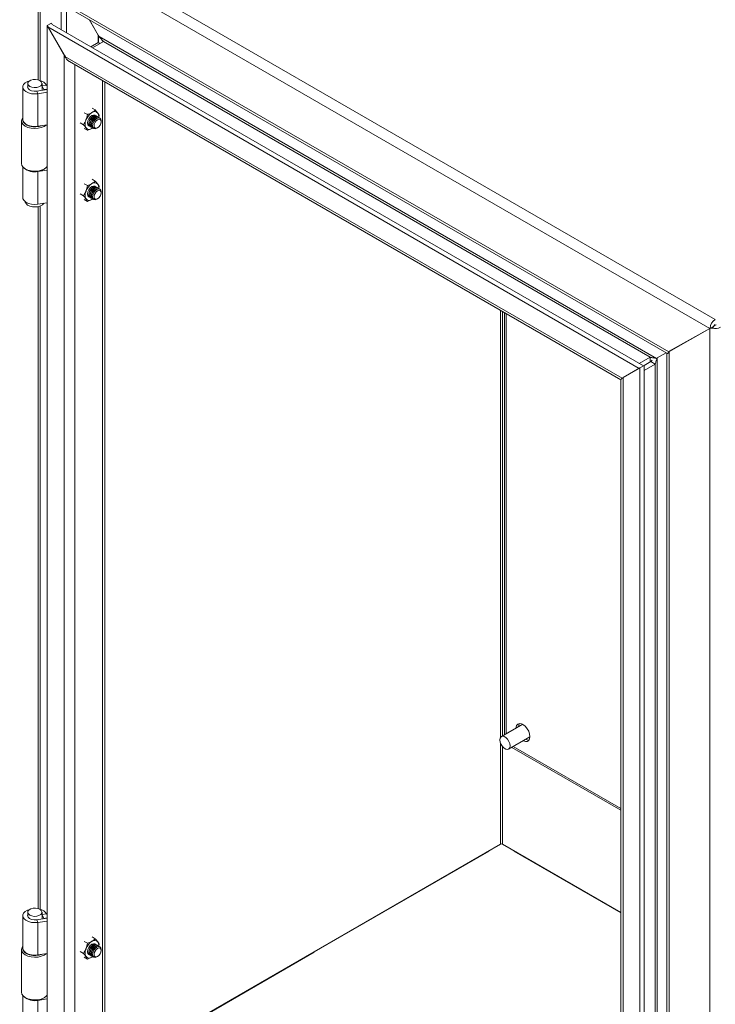
# Model space of a CAD drawing. Units: millimetres. Extents: x 63 to 4291, y 73 to 3057.
# Drawn here: x 3439 to 3727, y 2202 to 2610 of the extents above; entities that cross this region are included whole.
import ezdxf

# ---------------------------------------------------------------- set-up
doc = ezdxf.new("R2010")
doc.units = ezdxf.units.MM
doc.header["$LTSCALE"] = 2

msp = doc.modelspace()

# ---------------------------------------------------------------- linework, layer by layer
at = {"color": 7, "linetype": 'Continuous', "lineweight": 18}
for p, q in [((3726.66, 2485.88), (3412.71, 2667.12)), ((3724.4, 2482.13), (3410.59, 2663.29)), ((3707.43, 2472.49), (3427.55, 2634.06)), ((3429.61, 2631.82), (3706.66, 2471.88)), ((3455.97, 2616.61), (3455.97, 2605.73)), ((3458.1, 2615.38), (3458.1, 2604.5)), ((3451.88, 2608.5), (3450.11, 2607.48)), ((3452.24, 2607.89), (3451.88, 2608.5)), ((3696.89, 2466.65), (3452.24, 2607.89)), ((3467.52, 2609.94), (3471.26, 2603.49)), ((3471.26, 2603.52), (3467.57, 2609.91)), ((3457.11, 2595.35), (3450.11, 2607.48)), ((3450.11, 2607.48), (3450.11, 2168.47)), ((3695.2, 2465.59), (3450.39, 2606.91)), ((3450.39, 2606.91), (3457.45, 2594.75)), ((3468.15, 2598.7), (3471.26, 2600.5)), ((3473.38, 2600.91), (3468.85, 2598.29)), ((3471.26, 2600.5), (3471.96, 2600.09)), ((3471.27, 2603.48), (3471.59, 2602.92)), ((3702.29, 2469.74), (3471.59, 2602.92)), ((3473.38, 2600.91), (3699.65, 2470.28)), ((3457.73, 2594.74), (3457.11, 2595.35)), ((3457.45, 2594.75), (3688.14, 2461.58)), ((3459.31, 2592.63), (3687.57, 2460.86)), ((3442.08, 2583.51), (3442.08, 2581.76)), ((3447.98, 2580.74), (3447.98, 2583.51)), ((3473.93, 2174.17), (3473.93, 2584.19)), ((3440.03, 2582.08), (3440.03, 2568.61)), ((3450.11, 2581.07), (3445.8, 2580.41)), ((3445.8, 2580.41), (3446.32, 2579.29)), ((3450.11, 2579.88), (3446.32, 2579.29)), ((3446.32, 2579.29), (3446.32, 2565.82)), ((3448.7, 2580.97), (3447.98, 2582.42)), ((3448.7, 2580.97), (3450.11, 2581.21)), ((3448.7, 2580.85), (3448.7, 2580.97)), ((3450.11, 2582.3), (3449.83, 2582.88)), ((3465.45, 2571.43), (3466.76, 2570.67)), ((3468.72, 2573.31), (3470.02, 2572.56)), ((3439.53, 2568.06), (3439.53, 2550.38)), ((3463.82, 2567.22), (3465.12, 2566.46)), ((3470.41, 2570.07), (3470.32, 2570.12)), ((3470.94, 2569.76), (3470.85, 2569.81)), ((3471.47, 2569.46), (3471.38, 2569.51)), ((3471.65, 2570.24), (3471.5, 2569.42)), ((3472.43, 2567.7), (3472.43, 2568.06)), ((3446.32, 2565.82), (3450.11, 2566.41)), ((3465.45, 2564.89), (3466.76, 2564.14)), ((3467.82, 2565.79), (3467.91, 2565.74)), ((3468.35, 2565.48), (3468.44, 2565.43)), ((3468.64, 2564.94), (3468.95, 2565.14)), ((3468.64, 2564.94), (3468.91, 2565.11)), ((3468.88, 2565.18), (3468.97, 2565.13)), ((3470.66, 2565), (3470.97, 2565.18)), ((3440.03, 2549.05), (3440.03, 2536.35)), ((3441.14, 2548.13), (3441.49, 2547.93)), ((3450.11, 2547.63), (3446.32, 2547.04)), ((3446.32, 2547.04), (3446.32, 2533.57)), ((3448.56, 2547.93), (3448.91, 2548.13)), ((3450.11, 2548.82), (3449.76, 2548.77)), ((3449.91, 2548.92), (3450.11, 2548.96)), ((3468.72, 2543.92), (3470.02, 2543.16)), ((3465.45, 2542.03), (3466.76, 2541.28)), ((3470.41, 2540.67), (3470.32, 2540.72)), ((3470.94, 2540.37), (3470.85, 2540.42)), ((3471.47, 2540.06), (3471.38, 2540.11)), ((3471.65, 2540.84), (3471.5, 2540.02)), ((3472.43, 2538.3), (3472.43, 2538.66)), ((3463.82, 2537.82), (3465.12, 2537.07)), ((3465.45, 2535.5), (3466.76, 2534.75)), ((3467.82, 2536.39), (3467.91, 2536.34)), ((3468.35, 2536.09), (3468.44, 2536.04)), ((3468.64, 2535.54), (3468.95, 2535.74)), ((3468.64, 2535.54), (3468.91, 2535.71)), ((3468.88, 2535.78), (3468.97, 2535.73)), ((3470.66, 2535.6), (3470.97, 2535.78)), ((3446.32, 2533.57), (3450.11, 2534.15)), ((3639.43, 2488.65), (3639.43, 2314)), ((3724.4, 2482.13), (3707.43, 2472.49)), ((3707.57, 2472.81), (3724.4, 2482.14)), ((3725.63, 2482.83), (3724.4, 2482.13)), ((3724.4, 2482.13), (3724.48, 2482.27)), ((3725.51, 2482.2), (3724.4, 2482.14)), ((3724.4, 1956.43), (3724.4, 2482.14)), ((3725.7, 2482.88), (3724.48, 2482.27)), ((3726.38, 2483.56), (3725.51, 2482.2)), ((3699.65, 2470.28), (3695.13, 2467.67)), ((3699.65, 2470.28), (3699.65, 2468.24)), ((3702.29, 2469.74), (3702.61, 2469.92)), ((3706.31, 2472.09), (3702.62, 2469.95)), ((3702.62, 2469.93), (3706.36, 2472.06)), ((3702.62, 2038.66), (3702.62, 2469.95)), ((3706.66, 2471.88), (3706.66, 1988.64)), ((3707.57, 1985.19), (3707.57, 2472.81)), ((3688.14, 2461.58), (3695.2, 2465.59)), ((3695.48, 2465.83), (3688.48, 2461.79)), ((3697.25, 2466.85), (3695.48, 2465.83)), ((3695.48, 2018.37), (3695.48, 2465.83)), ((3697.25, 2466.85), (3700.01, 2468.44)), ((3697.25, 2464.81), (3701.77, 2467.42)), ((3697.25, 2019.39), (3697.25, 2466.85)), ((3700.01, 2468.44), (3700.54, 2468.98)), ((3701.77, 2467.42), (3700.01, 2468.44)), ((3701.77, 2467.42), (3701.77, 2041.19)), ((3688.48, 2461.79), (3688.48, 2030.49)), ((3687.57, 2460.86), (3687.57, 2033.96)), ((3646.94, 2318.34), (3638.12, 2313.24)), ((3641.12, 2308.05), (3649.94, 2313.14)), ((3642.43, 2308.8), (3687.57, 2282.74)), ((3637.78, 2268.75), (3473.94, 2174.17)), ((3564.14, 2226.04), (3633.08, 2265.84)), ((3633.08, 2265.84), (3632.9, 2265.94)), ((3638.63, 2268.75), (3687.57, 2240.5)), ((3643.51, 2265.94), (3643.33, 2265.84)), ((3643.33, 2265.84), (3687.57, 2240.3)), ((3631.13, 2264.92), (3631.13, 2264.92)), ((3631.13, 2264.92), (3631.31, 2264.81)), ((3645.1, 2264.81), (3645.28, 2264.92)), ((3645.28, 2264.92), (3645.28, 2264.92)), ((3440.03, 2239.13), (3440.03, 2225.66)), ((3442.08, 2240.56), (3442.08, 2238.82)), ((3450.11, 2238.13), (3445.8, 2237.46)), ((3445.8, 2237.46), (3446.32, 2236.34)), ((3447.98, 2237.8), (3447.98, 2240.56)), ((3448.7, 2238.03), (3447.98, 2239.48)), ((3448.7, 2238.03), (3450.11, 2238.26)), ((3448.7, 2237.91), (3448.7, 2238.03)), ((3450.11, 2239.36), (3449.83, 2239.93)), ((3450.11, 2236.93), (3446.32, 2236.34)), ((3446.32, 2236.34), (3446.32, 2222.87)), ((3468.72, 2230.36), (3470.02, 2229.61)), ((3439.53, 2225.11), (3439.53, 2207.43)), ((3465.45, 2228.48), (3466.76, 2227.73)), ((3470.41, 2227.12), (3470.32, 2227.17)), ((3470.94, 2226.81), (3470.85, 2226.87)), ((3471.47, 2226.51), (3471.38, 2226.56)), ((3471.65, 2227.29), (3471.52, 2226.56)), ((3472.43, 2224.75), (3472.43, 2225.11)), ((3563.96, 2226.14), (3564.14, 2226.04)), ((3446.32, 2222.87), (3450.11, 2223.46)), ((3463.82, 2224.27), (3465.12, 2223.52)), ((3465.45, 2221.95), (3466.76, 2221.19)), ((3467.82, 2222.84), (3467.91, 2222.79)), ((3468.35, 2222.54), (3468.44, 2222.48)), ((3468.64, 2221.99), (3468.95, 2222.19)), ((3468.64, 2221.99), (3468.9, 2222.15)), ((3468.88, 2222.23), (3468.97, 2222.18)), ((3470.66, 2222.05), (3470.97, 2222.23)), ((3489.89, 2183.17), (3560.6, 2223.99)), ((3558.66, 2223.08), (3558.66, 2223.08)), ((3558.66, 2223.08), (3558.83, 2222.97)), ((3560.6, 2223.99), (3560.42, 2224.1)), ((3440.03, 2206.11), (3440.03, 2193.41)), ((3441.14, 2205.19), (3441.49, 2204.98)), ((3450.11, 2204.68), (3446.32, 2204.09)), ((3448.56, 2204.98), (3448.91, 2205.19)), ((3450.11, 2205.87), (3449.76, 2205.82)), ((3449.91, 2205.97), (3450.11, 2206.01)), ((3446.32, 2204.09), (3446.32, 2190.62))]:
    msp.add_line(p, q, dxfattribs=at)
at = {"color": 8, "linetype": 'Continuous', "lineweight": 18}
for p, q in [((3446.35, 2616.48), (3446.35, 2585.03)), ((3447.17, 2584.69), (3447.17, 2616.77)), ((3471.26, 2603.52), (3471.26, 2600.5)), ((3457.11, 2168.79), (3457.11, 2595.35)), ((3461.5, 2168.82), (3461.5, 2591.37)), ((3473.02, 2173.24), (3473.02, 2584.71)), ((3447.98, 2582.57), (3449.83, 2582.88)), ((3446.26, 2547.17), (3446.32, 2547.04)), ((3446.35, 2532.54), (3446.35, 2242.08)), ((3447.17, 2241.74), (3447.17, 2532.77)), ((3637.78, 2489.6), (3637.78, 2312.93)), ((3638.63, 2313.54), (3638.63, 2489.11)), ((3640.04, 2314.35), (3640.04, 2488.29)), ((3637.78, 2310.48), (3637.78, 2268.75)), ((3638.63, 2268.75), (3638.63, 2309.05)), ((3687.57, 2283.45), (3643.04, 2309.16)), ((3447.98, 2239.62), (3449.83, 2239.93)), ((3446.26, 2204.22), (3446.32, 2204.09))]:
    msp.add_line(p, q, dxfattribs=at)
at = {"color": 7, "linetype": 'Continuous', "lineweight": 18, "flags": 128}
for points in [[(3442.91, 2584.69), (3442.03, 2584.39), (3441.05, 2583.83), (3440.38, 2583.14), (3440.05, 2582.37), (3440.1, 2581.58), (3440.53, 2580.82), (3441.29, 2580.16), (3442.34, 2579.64), (3443.59, 2579.31), (3444.95, 2579.19), (3446.32, 2579.29)], [(3447.11, 2584.71), (3446.27, 2585.05), (3445.28, 2585.2), (3444.26, 2585.15), (3443.33, 2584.9), (3442.61, 2584.49), (3442.18, 2583.95), (3442.09, 2583.36), (3442.35, 2582.79), (3442.94, 2582.3), (3443.78, 2581.97), (3444.77, 2581.81), (3445.79, 2581.86), (3446.72, 2582.11), (3447.44, 2582.53), (3447.87, 2583.07), (3447.96, 2583.66), (3447.7, 2584.23), (3447.11, 2584.71)], [(3442.08, 2582.39), (3442.03, 2582.03), (3442.25, 2581.42), (3442.83, 2580.9), (3443.69, 2580.53), (3444.73, 2580.36), (3445.8, 2580.41)], [(3449.65, 2566.33), (3448.83, 2565.76), (3447.68, 2565.27), (3446.34, 2564.97), (3444.91, 2564.88), (3443.49, 2565.01), (3442.18, 2565.34), (3441.06, 2565.86), (3440.21, 2566.52), (3439.68, 2567.3), (3439.53, 2568.12), (3439.74, 2568.94), (3440.03, 2569.38)], [(3446.32, 2565.82), (3444.95, 2565.72), (3443.59, 2565.84), (3442.34, 2566.17), (3441.29, 2566.69), (3440.53, 2567.35), (3440.1, 2568.1), (3440.03, 2568.61)], [(3440.03, 2568.54), (3440.03, 2568.39), (3440.25, 2567.62), (3440.82, 2566.9), (3441.71, 2566.31), (3442.84, 2565.87), (3444.13, 2565.62), (3445.49, 2565.59), (3446.82, 2565.77), (3447.73, 2566.04)], [(3467.62, 2565.95), (3467.38, 2566.04), (3467, 2566.48), (3466.86, 2567.19), (3467, 2568.04), (3467.38, 2568.93), (3467.95, 2569.7), (3468.63, 2570.25), (3469.31, 2570.48), (3469.88, 2570.37), (3470.08, 2570.21)], [(3470.09, 2570.21), (3469.89, 2570.37), (3469.32, 2570.48), (3468.64, 2570.25), (3467.96, 2569.7), (3467.39, 2568.93), (3467.01, 2568.04), (3466.87, 2567.18), (3467.01, 2566.48), (3467.39, 2566.04), (3467.63, 2565.95)], [(3468.63, 2570.24), (3467.96, 2569.69), (3467.39, 2568.93), (3467.01, 2568.05), (3466.88, 2567.2), (3467.01, 2566.5), (3467.39, 2566.06), (3467.6, 2565.97)], [(3467.82, 2565.79), (3467.44, 2566.23), (3467.31, 2566.93), (3467.44, 2567.79), (3467.82, 2568.67), (3468.4, 2569.45), (3469.07, 2569.99), (3469.75, 2570.23), (3470.32, 2570.12), (3470.32, 2570.12)], [(3468.15, 2565.64), (3467.91, 2565.74), (3467.53, 2566.18), (3467.4, 2566.88), (3467.53, 2567.74), (3467.91, 2568.62), (3468.48, 2569.4), (3469.16, 2569.94), (3469.84, 2570.18), (3470.41, 2570.07), (3470.61, 2569.91)], [(3468.35, 2565.48), (3467.97, 2565.92), (3467.84, 2566.63), (3467.97, 2567.48), (3468.35, 2568.37), (3468.93, 2569.14), (3469.6, 2569.69), (3470.28, 2569.92), (3470.85, 2569.81), (3470.85, 2569.81)], [(3468.68, 2565.34), (3468.44, 2565.43), (3468.06, 2565.87), (3467.93, 2566.57), (3468.06, 2567.43), (3468.44, 2568.32), (3469.02, 2569.09), (3469.69, 2569.64), (3470.37, 2569.87), (3470.94, 2569.76), (3471.14, 2569.6)], [(3468.88, 2565.18), (3468.5, 2565.62), (3468.37, 2566.32), (3468.5, 2567.18), (3468.88, 2568.06), (3469.46, 2568.84), (3470.13, 2569.38), (3470.81, 2569.62), (3471.38, 2569.51), (3471.38, 2569.51)], [(3469.22, 2565.03), (3468.97, 2565.12), (3468.59, 2565.56), (3468.46, 2566.27), (3468.59, 2567.13), (3468.97, 2568.01), (3469.55, 2568.78), (3470.22, 2569.33), (3470.9, 2569.57), (3471.47, 2569.46), (3471.68, 2569.29)], [(3470.05, 2570.22), (3469.87, 2570.36), (3469.3, 2570.47), (3468.63, 2570.24)], [(3471.34, 2569.31), (3470.66, 2569.07), (3469.99, 2568.53), (3469.41, 2567.76), (3469.03, 2566.87), (3468.9, 2566.02), (3469.03, 2565.31), (3469.42, 2564.87), (3469.99, 2564.76), (3470.66, 2565)], [(3469.63, 2566.72), (3469.95, 2567.45), (3470.42, 2568.08), (3470.97, 2568.53), (3471.53, 2568.73), (3472, 2568.64), (3472.32, 2568.28), (3472.43, 2567.7), (3472.32, 2566.99), (3472, 2566.27), (3471.53, 2565.63), (3470.98, 2565.18), (3470.42, 2564.99), (3469.95, 2565.08), (3469.63, 2565.44), (3469.52, 2566.02), (3469.63, 2566.72)], [(3472.43, 2568.06), (3472.43, 2568.06), (3472.29, 2568.76), (3471.91, 2569.2), (3471.34, 2569.31)], [(3439.53, 2550.38), (3439.68, 2549.62), (3440.21, 2548.85), (3441.06, 2548.18), (3442.18, 2547.66), (3443.49, 2547.33), (3444.91, 2547.2), (3446.34, 2547.29), (3447.68, 2547.6), (3448.83, 2548.09), (3449.73, 2548.73), (3450.11, 2549.17)], [(3467.62, 2536.55), (3467.38, 2536.65), (3467, 2537.09), (3466.86, 2537.79), (3467, 2538.65), (3467.38, 2539.53), (3467.95, 2540.31), (3468.63, 2540.85), (3469.31, 2541.09), (3469.88, 2540.98), (3470.08, 2540.82)], [(3470.09, 2540.82), (3469.89, 2540.97), (3469.32, 2541.08), (3468.64, 2540.85), (3467.96, 2540.3), (3467.39, 2539.53), (3467.01, 2538.65), (3466.87, 2537.79), (3467.01, 2537.08), (3467.39, 2536.64), (3467.63, 2536.55)], [(3468.63, 2540.84), (3467.96, 2540.3), (3467.39, 2539.53), (3467.01, 2538.65), (3466.88, 2537.8), (3467.01, 2537.1), (3467.39, 2536.66), (3467.6, 2536.58)], [(3467.82, 2536.39), (3467.44, 2536.83), (3467.31, 2537.54), (3467.44, 2538.4), (3467.82, 2539.28), (3468.4, 2540.05), (3469.07, 2540.6), (3469.75, 2540.84), (3470.32, 2540.72), (3470.32, 2540.72)], [(3468.15, 2536.25), (3467.91, 2536.34), (3467.53, 2536.78), (3467.4, 2537.48), (3467.53, 2538.34), (3467.91, 2539.23), (3468.48, 2540), (3469.16, 2540.55), (3469.84, 2540.78), (3470.41, 2540.67), (3470.61, 2540.51)], [(3468.35, 2536.09), (3467.97, 2536.53), (3467.84, 2537.23), (3467.97, 2538.09), (3468.35, 2538.97), (3468.93, 2539.75), (3469.6, 2540.29), (3470.28, 2540.53), (3470.85, 2540.42), (3470.85, 2540.42)], [(3468.68, 2535.94), (3468.44, 2536.04), (3468.06, 2536.48), (3467.93, 2537.18), (3468.06, 2538.04), (3468.44, 2538.92), (3469.02, 2539.69), (3469.69, 2540.24), (3470.37, 2540.48), (3470.94, 2540.37), (3471.14, 2540.2)], [(3468.88, 2535.78), (3468.5, 2536.22), (3468.37, 2536.92), (3468.5, 2537.78), (3468.88, 2538.67), (3469.46, 2539.44), (3470.13, 2539.99), (3470.81, 2540.22), (3471.38, 2540.11), (3471.38, 2540.11)], [(3469.22, 2535.64), (3468.97, 2535.73), (3468.59, 2536.17), (3468.46, 2536.87), (3468.59, 2537.73), (3468.97, 2538.61), (3469.55, 2539.39), (3470.22, 2539.94), (3470.9, 2540.17), (3471.47, 2540.06), (3471.68, 2539.89)], [(3470.05, 2540.82), (3469.87, 2540.96), (3469.3, 2541.07), (3468.63, 2540.84)], [(3471.34, 2539.91), (3470.66, 2539.68), (3469.99, 2539.13), (3469.41, 2538.36), (3469.03, 2537.48), (3468.9, 2536.62), (3469.03, 2535.92), (3469.42, 2535.48), (3469.99, 2535.37), (3470.66, 2535.6)], [(3469.63, 2537.33), (3469.95, 2538.05), (3470.42, 2538.69), (3470.97, 2539.14), (3471.53, 2539.33), (3472, 2539.24), (3472.32, 2538.88), (3472.43, 2538.3), (3472.32, 2537.6), (3472, 2536.87), (3471.53, 2536.23), (3470.98, 2535.78), (3470.42, 2535.59), (3469.95, 2535.68), (3469.63, 2536.04), (3469.52, 2536.62), (3469.63, 2537.33)], [(3472.43, 2538.66), (3472.43, 2538.66), (3472.29, 2539.36), (3471.91, 2539.8), (3471.34, 2539.91)], [(3446.32, 2533.57), (3444.95, 2533.47), (3443.59, 2533.59), (3442.34, 2533.92), (3441.29, 2534.43), (3440.53, 2535.09), (3440.1, 2535.85), (3440.03, 2536.35)], [(3448.79, 2533.95), (3448.24, 2533.35), (3447.4, 2532.86), (3446.35, 2532.54), (3445.17, 2532.41), (3443.99, 2532.49), (3442.9, 2532.76), (3441.99, 2533.21), (3441.36, 2533.8), (3441.05, 2534.46), (3441.03, 2534.62)], [(3644.15, 2316.72), (3644.18, 2317.09), (3644.43, 2317.89), (3644.92, 2318.44), (3645.59, 2318.67), (3646.4, 2318.57), (3647.26, 2318.15), (3648.1, 2317.44), (3648.85, 2316.51), (3649.44, 2315.43), (3649.81, 2314.32), (3649.94, 2313.26)], [(3645.59, 2318.67), (3645.33, 2318.13), (3645.21, 2317.34)], [(3641.74, 2309.42), (3641.61, 2310.33), (3641.24, 2311.28), (3640.68, 2312.15), (3639.99, 2312.85), (3639.25, 2313.27), (3638.56, 2313.38), (3637.99, 2313.16), (3637.63, 2312.63), (3637.5, 2311.87), (3637.63, 2310.96), (3637.99, 2310.01), (3638.56, 2309.14), (3639.25, 2308.45), (3639.99, 2308.02), (3640.68, 2307.91), (3641.24, 2308.13), (3641.61, 2308.66), (3641.74, 2309.42)], [(3649.94, 2313.26), (3649.81, 2312.35), (3649.44, 2311.66), (3648.85, 2311.27), (3648.1, 2311.2), (3647.26, 2311.47), (3647.15, 2311.53)], [(3648.21, 2312.14), (3648.75, 2311.91), (3649.55, 2311.81), (3649.55, 2311.81)], [(3442.91, 2241.75), (3442.03, 2241.44), (3441.05, 2240.89), (3440.38, 2240.19), (3440.05, 2239.42), (3440.1, 2238.63), (3440.53, 2237.87), (3441.29, 2237.21), (3442.34, 2236.7), (3443.59, 2236.37), (3444.95, 2236.25), (3446.32, 2236.34)], [(3447.11, 2241.77), (3446.27, 2242.1), (3445.28, 2242.26), (3444.26, 2242.21), (3443.33, 2241.96), (3442.61, 2241.54), (3442.18, 2241), (3442.09, 2240.41), (3442.35, 2239.84), (3442.94, 2239.36), (3443.78, 2239.02), (3444.77, 2238.86), (3445.79, 2238.92), (3446.72, 2239.17), (3447.44, 2239.58), (3447.87, 2240.12), (3447.96, 2240.71), (3447.7, 2241.28), (3447.11, 2241.77)], [(3442.08, 2239.45), (3442.03, 2239.09), (3442.25, 2238.48), (3442.83, 2237.95), (3443.69, 2237.58), (3444.73, 2237.41), (3445.8, 2237.46)], [(3449.65, 2223.39), (3448.83, 2222.82), (3447.68, 2222.33), (3446.34, 2222.03), (3444.91, 2221.93), (3443.49, 2222.06), (3442.18, 2222.39), (3441.06, 2222.91), (3440.21, 2223.58), (3439.68, 2224.35), (3439.53, 2225.17), (3439.74, 2225.99), (3440.03, 2226.43)], [(3446.32, 2222.87), (3444.95, 2222.77), (3443.59, 2222.89), (3442.34, 2223.22), (3441.29, 2223.74), (3440.53, 2224.4), (3440.1, 2225.16), (3440.03, 2225.66)], [(3440.03, 2225.59), (3440.03, 2225.44), (3440.25, 2224.67), (3440.82, 2223.96), (3441.71, 2223.36), (3442.84, 2222.92), (3444.13, 2222.68), (3445.49, 2222.64), (3446.82, 2222.82), (3447.73, 2223.09)], [(3467.62, 2223), (3467.38, 2223.1), (3467, 2223.54), (3466.86, 2224.24), (3467, 2225.1), (3467.38, 2225.98), (3467.95, 2226.76), (3468.63, 2227.3), (3469.31, 2227.54), (3469.88, 2227.43), (3470.08, 2227.27)], [(3470.09, 2227.26), (3469.89, 2227.42), (3469.32, 2227.53), (3468.64, 2227.3), (3467.96, 2226.75), (3467.39, 2225.98), (3467.01, 2225.1), (3466.87, 2224.24), (3467.01, 2223.53), (3467.39, 2223.09), (3467.63, 2223)], [(3468.63, 2227.29), (3467.96, 2226.75), (3467.39, 2225.98), (3467.01, 2225.1), (3466.88, 2224.25), (3467.01, 2223.55), (3467.39, 2223.11), (3467.6, 2223.03)], [(3467.82, 2222.84), (3467.44, 2223.28), (3467.31, 2223.98), (3467.44, 2224.84), (3467.82, 2225.73), (3468.4, 2226.5), (3469.07, 2227.05), (3469.75, 2227.28), (3470.32, 2227.17), (3470.32, 2227.17)], [(3468.15, 2222.7), (3467.91, 2222.79), (3467.53, 2223.23), (3467.4, 2223.93), (3467.53, 2224.79), (3467.91, 2225.68), (3468.48, 2226.45), (3469.16, 2227), (3469.84, 2227.23), (3470.41, 2227.12), (3470.61, 2226.96)], [(3468.35, 2222.54), (3467.97, 2222.98), (3467.84, 2223.68), (3467.97, 2224.54), (3468.35, 2225.42), (3468.93, 2226.19), (3469.6, 2226.74), (3470.28, 2226.98), (3470.85, 2226.87), (3470.85, 2226.87)], [(3468.68, 2222.39), (3468.44, 2222.48), (3468.06, 2222.92), (3467.93, 2223.63), (3468.06, 2224.49), (3468.44, 2225.37), (3469.02, 2226.14), (3469.69, 2226.69), (3470.37, 2226.93), (3470.94, 2226.81), (3471.14, 2226.65)], [(3468.88, 2222.23), (3468.5, 2222.67), (3468.37, 2223.37), (3468.5, 2224.23), (3468.88, 2225.11), (3469.46, 2225.89), (3470.13, 2226.44), (3470.81, 2226.67), (3471.38, 2226.56), (3471.38, 2226.56)], [(3469.22, 2222.08), (3468.97, 2222.18), (3468.59, 2222.62), (3468.46, 2223.32), (3468.59, 2224.18), (3468.97, 2225.06), (3469.55, 2225.84), (3470.22, 2226.38), (3470.9, 2226.62), (3471.47, 2226.51), (3471.68, 2226.34)], [(3470.05, 2227.27), (3469.87, 2227.41), (3469.3, 2227.52), (3468.63, 2227.29)], [(3471.34, 2226.36), (3470.66, 2226.13), (3469.99, 2225.58), (3469.41, 2224.81), (3469.03, 2223.93), (3468.9, 2223.07), (3469.03, 2222.37), (3469.42, 2221.93), (3469.99, 2221.82), (3470.66, 2222.05)], [(3469.63, 2223.78), (3469.95, 2224.5), (3470.42, 2225.14), (3470.97, 2225.59), (3471.53, 2225.78), (3472, 2225.69), (3472.32, 2225.33), (3472.43, 2224.75), (3472.32, 2224.04), (3472, 2223.32), (3471.53, 2222.68), (3470.98, 2222.23), (3470.42, 2222.04), (3469.95, 2222.13), (3469.63, 2222.49), (3469.52, 2223.07), (3469.63, 2223.78)], [(3472.43, 2225.11), (3472.43, 2225.11), (3472.29, 2225.81), (3471.91, 2226.25), (3471.34, 2226.36)], [(3439.53, 2207.43), (3439.68, 2206.67), (3440.21, 2205.9), (3441.06, 2205.23), (3442.18, 2204.71), (3443.49, 2204.38), (3444.91, 2204.26), (3446.34, 2204.35), (3447.68, 2204.65), (3448.83, 2205.14), (3449.73, 2205.79), (3450.11, 2206.23)]]:
    msp.add_lwpolyline(points, dxfattribs=at)
at = {"color": 7, "linetype": 'Continuous', "lineweight": 18}
for centre, radius, start, end in [((3446.23, 2580.44), 4.35, 34.0182, 77.46), ((3471.95, 2566.3), 6.14, 122.638, 159.7729), ((3469.75, 2570.11), 1.76, 40.5328, 129.2482), ((3468.74, 2569.85), 2.74, 352.0797, 30.8556), ((3469.46, 2566.79), 3.65, 153.4364, 206.5636), ((3467.53, 2566.3), 1.76, 220.5328, 309.2482), ((3444.94, 2553.61), 6.71, 229.3659, 281.8226), ((3445.03, 2554.58), 7.53, 241.9882, 298.0118), ((3469.46, 2537.39), 3.65, 153.4364, 206.5636), ((3471.95, 2536.9), 6.14, 122.638, 159.7729), ((3469.75, 2540.71), 1.76, 40.5328, 129.2482), ((3468.74, 2540.45), 2.74, 352.0797, 30.8556), ((3467.53, 2536.9), 1.76, 220.5328, 309.2482), ((3729.27, 2481.84), 4.81, 122.7724, 174.864), ((3726.58, 2486.9), 4.82, 257.1281, 297.1934), ((3727.16, 2483.06), 0.923, 122.6398, 161.5467), ((3726.59, 2484.47), 0.932, 257.1281, 297.1934), ((3638.21, 2267.94), 0.922, 62.6097, 117.3903), ((3446.23, 2237.5), 4.35, 34.0182, 77.46), ((3469.75, 2227.16), 1.76, 40.5328, 129.2482), ((3469.46, 2223.84), 3.65, 153.4364, 206.5636), ((3471.95, 2223.35), 6.14, 122.638, 159.7729), ((3468.74, 2226.9), 2.74, 352.0797, 30.8556), ((3467.53, 2223.35), 1.76, 220.5328, 309.2482), ((3444.94, 2210.66), 6.71, 229.3659, 281.8226), ((3445.03, 2211.63), 7.53, 241.9882, 298.0118)]:
    msp.add_arc(centre, radius, start, end, dxfattribs=at)
for points in [[(3471.26, 2603.52), (3471.34, 2603.01), (3471.52, 2602.01), (3471.34, 2601), (3471.26, 2600.5)], [(3473.38, 2600.91), (3473.12, 2601.22), (3472.62, 2601.83), (3471.93, 2602.56), (3471.59, 2602.92)], [(3702.29, 2469.74), (3701.89, 2469.8), (3701.1, 2469.93), (3700.14, 2470.16), (3699.65, 2470.28)], [(3701.77, 2467.42), (3701.92, 2467.9), (3702.2, 2468.84), (3702.48, 2469.58), (3702.62, 2469.95)]]:
    msp.add_open_spline(points, degree=3, dxfattribs=at)
for points, knots in [([(3472.82, 2601.56), (3472.91, 2601.44), (3473.07, 2601.21), (3473.17, 2600.94), (3473.21, 2600.81)], [0, 0, 0, 0, 0.530526, 1, 1, 1, 1]), ([(3457.45, 2594.75), (3457.67, 2594.34), (3458.12, 2593.53), (3458.78, 2592.85), (3459.2, 2592.69), (3459.2, 2592.69)], [0, 0, 0, 0, 0.499949, 0.999898, 1, 1, 1, 1]), ([(3466.76, 2570.67), (3466.93, 2570.73), (3467.61, 2570.95), (3468.2, 2571.25), (3468.64, 2571.47)], [0, 0, 0, 0, 0.257551, 1, 1, 1, 1]), ([(3468.64, 2571.47), (3468.79, 2571.56), (3469.32, 2571.89), (3469.73, 2572.27), (3470.02, 2572.56)], [0, 0, 0, 0, 0.268634, 1, 1, 1, 1]), ([(3470.02, 2572.56), (3470.22, 2572.33), (3470.63, 2571.87), (3470.94, 2571.46), (3471.09, 2571.25)], [0, 0, 0, 0, 0.495458, 1, 1, 1, 1]), ([(3471.09, 2571.25), (3471.11, 2571.22), (3471.38, 2570.83), (3471.52, 2570.52), (3471.65, 2570.24)], [0, 0, 0, 0, 0.070185, 1, 1, 1, 1]), ([(3465.12, 2566.46), (3465.33, 2566.77), (3465.74, 2567.37), (3466.04, 2568.07), (3466.19, 2568.42)], [0, 0, 0, 0, 0.495458, 1, 1, 1, 1]), ([(3466.19, 2568.42), (3466.21, 2568.47), (3466.48, 2569.19), (3466.62, 2569.96), (3466.76, 2570.67)], [0, 0, 0, 0, 0.070185, 1, 1, 1, 1]), ([(3466.19, 2565.16), (3466.17, 2565.18), (3465.89, 2565.58), (3465.49, 2566.04), (3465.12, 2566.46)], [0, 0, 0, 0, 0.070185, 1, 1, 1, 1]), ([(3466.76, 2564.14), (3466.69, 2564.29), (3466.57, 2564.59), (3466.32, 2564.97), (3466.19, 2565.16)], [0, 0, 0, 0, 0.495458, 1, 1, 1, 1]), ([(3466.76, 2564.14), (3466.93, 2564.2), (3467.61, 2564.42), (3468.2, 2564.72), (3468.64, 2564.94)], [0, 0, 0, 0, 0.257551, 1, 1, 1, 1]), ([(3468.64, 2542.07), (3468.79, 2542.16), (3469.32, 2542.49), (3469.73, 2542.88), (3470.02, 2543.16)], [0, 0, 0, 0, 0.268634, 1, 1, 1, 1]), ([(3470.02, 2543.16), (3470.22, 2542.93), (3470.63, 2542.47), (3470.94, 2542.06), (3471.09, 2541.86)], [0, 0, 0, 0, 0.495458, 1, 1, 1, 1]), ([(3465.12, 2537.07), (3465.33, 2537.37), (3465.74, 2537.98), (3466.04, 2538.68), (3466.19, 2539.03)], [0, 0, 0, 0, 0.495458, 1, 1, 1, 1]), ([(3466.19, 2539.03), (3466.21, 2539.08), (3466.48, 2539.79), (3466.62, 2540.56), (3466.76, 2541.28)], [0, 0, 0, 0, 0.070185, 1, 1, 1, 1]), ([(3466.76, 2541.28), (3466.93, 2541.33), (3467.61, 2541.56), (3468.2, 2541.85), (3468.64, 2542.07)], [0, 0, 0, 0, 0.257551, 1, 1, 1, 1]), ([(3471.09, 2541.86), (3471.11, 2541.83), (3471.38, 2541.44), (3471.52, 2541.13), (3471.65, 2540.84)], [0, 0, 0, 0, 0.070185, 1, 1, 1, 1]), ([(3466.19, 2535.76), (3466.17, 2535.79), (3465.89, 2536.18), (3465.49, 2536.64), (3465.12, 2537.07)], [0, 0, 0, 0, 0.070185, 1, 1, 1, 1]), ([(3466.76, 2534.75), (3466.69, 2534.89), (3466.57, 2535.19), (3466.32, 2535.57), (3466.19, 2535.76)], [0, 0, 0, 0, 0.495458, 1, 1, 1, 1]), ([(3466.76, 2534.75), (3466.93, 2534.8), (3467.61, 2535.02), (3468.2, 2535.32), (3468.64, 2535.54)], [0, 0, 0, 0, 0.257551, 1, 1, 1, 1]), ([(3726.26, 2483.37), (3726.17, 2483.27), (3726.02, 2483.1), (3725.84, 2482.99), (3725.77, 2482.94)], [0, 0, 0, 0, 0.600978, 1, 1, 1, 1]), ([(3706.97, 2471.71), (3706.97, 2471.71), (3706.92, 2471.65), (3706.99, 2471.9), (3707.29, 2472.29), (3707.43, 2472.49)], [0, 0, 0, 0, 0.000102, 0.500051, 1, 1, 1, 1]), ([(3687.74, 2460.97), (3687.75, 2460.99), (3687.77, 2461.07), (3687.97, 2461.35), (3688.14, 2461.58)], [0, 0, 0, 0, 0.177994, 1, 1, 1, 1]), ([(3468.64, 2228.52), (3468.79, 2228.61), (3469.32, 2228.94), (3469.73, 2229.33), (3470.02, 2229.61)], [0, 0, 0, 0, 0.268634, 1, 1, 1, 1]), ([(3470.02, 2229.61), (3470.22, 2229.38), (3470.63, 2228.92), (3470.94, 2228.51), (3471.09, 2228.3)], [0, 0, 0, 0, 0.495458, 1, 1, 1, 1]), ([(3465.12, 2223.52), (3465.33, 2223.82), (3465.74, 2224.43), (3466.04, 2225.12), (3466.19, 2225.48)], [0, 0, 0, 0, 0.495458, 1, 1, 1, 1]), ([(3466.19, 2225.48), (3466.21, 2225.53), (3466.48, 2226.24), (3466.62, 2227.01), (3466.76, 2227.73)], [0, 0, 0, 0, 0.070185, 1, 1, 1, 1]), ([(3466.76, 2227.73), (3466.93, 2227.78), (3467.61, 2228), (3468.2, 2228.3), (3468.64, 2228.52)], [0, 0, 0, 0, 0.257551, 1, 1, 1, 1]), ([(3471.09, 2228.3), (3471.11, 2228.28), (3471.38, 2227.89), (3471.52, 2227.58), (3471.65, 2227.29)], [0, 0, 0, 0, 0.070185, 1, 1, 1, 1]), ([(3466.19, 2222.21), (3466.17, 2222.24), (3465.89, 2222.63), (3465.49, 2223.09), (3465.12, 2223.52)], [0, 0, 0, 0, 0.070185, 1, 1, 1, 1]), ([(3466.76, 2221.19), (3466.69, 2221.34), (3466.57, 2221.64), (3466.32, 2222.02), (3466.19, 2222.21)], [0, 0, 0, 0, 0.495458, 1, 1, 1, 1]), ([(3466.76, 2221.19), (3466.93, 2221.25), (3467.61, 2221.47), (3468.2, 2221.77), (3468.64, 2221.99)], [0, 0, 0, 0, 0.257551, 1, 1, 1, 1])]:
    msp.add_open_spline(points, degree=3, knots=knots, dxfattribs=at)

doc.saveas('drawing.dxf')
